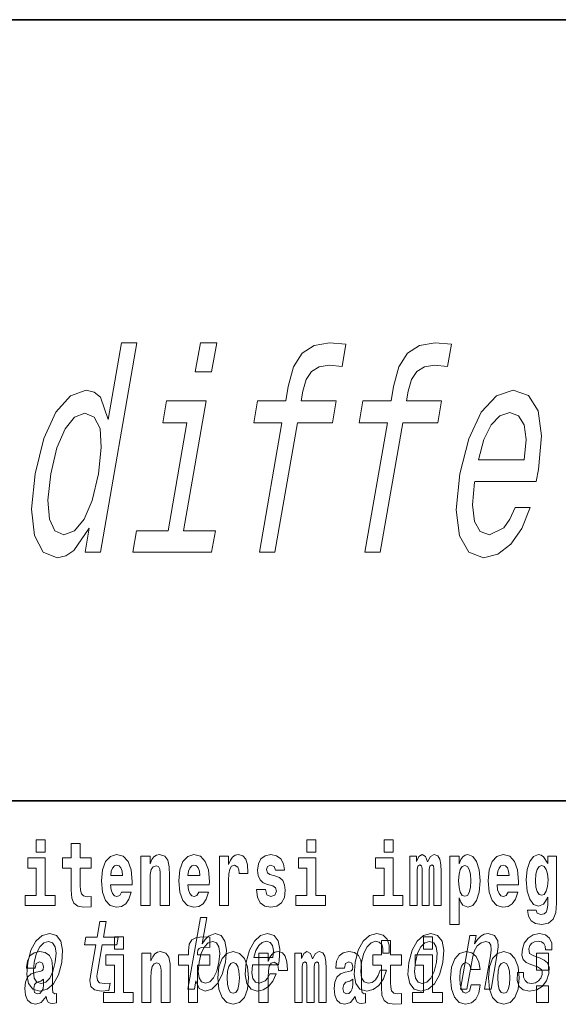
# Model space of a CAD drawing. Extents: x 0 to 210, y 0 to 297.
# Drawn here: x 89 to 99, y 14 to 32 of the extents above; entities that cross this region are included whole.
import ezdxf

# ---------------------------------------------------------------- set-up
doc = ezdxf.new("R2010")
doc.units = 0

msp = doc.modelspace()

# ---------------------------------------------------------------- linework, layer by layer
at = {"color": 7, "lineweight": 35}
for p, q in [((20, 31.5), (200, 31.5)), ((147.812393, 18), (71, 18))]:
    msp.add_line(p, q, dxfattribs=at)
at = {"color": 7, "lineweight": 13}
for points in [[(90.698227, 22.715837), (90.625542, 22.297249), (90.891823, 22.297249), (91.520607, 25.918285), (91.257355, 25.918285), (91.027031, 24.591917), (90.890854, 24.975203), (90.782547, 25.065981), (90.646461, 25.101284), (90.371742, 25.00042), (90.122986, 24.717999), (89.914055, 24.264107), (89.762703, 23.653877), (89.702126, 23.043646), (89.752548, 22.584713), (89.902344, 22.297249), (90.142906, 22.201427), (90.29126, 22.236731), (90.434113, 22.327509)], [(92.900436, 25.918285), (92.619019, 25.918285), (92.531448, 25.413963), (92.812859, 25.413963)], [(94.028206, 24.536442), (93.639374, 22.297249), (93.905655, 22.297249), (94.294487, 24.536442), (94.899673, 24.536442), (94.965355, 24.914684), (94.360168, 24.914684), (94.389069, 25.08111), (94.445282, 25.282839), (94.538521, 25.419006), (94.67054, 25.499699), (94.845245, 25.529957), (95.068695, 25.509785), (95.135254, 25.89307), (94.852165, 25.918285), (94.584053, 25.872898), (94.378853, 25.736731), (94.22876, 25.499699), (94.136795, 25.161802), (94.093887, 24.914684), (93.606705, 24.914684), (93.541031, 24.536442)], [(95.849815, 24.536442), (95.460983, 22.297249), (95.727264, 22.297249), (96.116104, 24.536442), (96.721283, 24.536442), (96.786972, 24.914684), (96.181778, 24.914684), (96.210678, 25.08111), (96.266891, 25.282839), (96.36013, 25.419006), (96.492157, 25.499699), (96.666862, 25.529957), (96.890305, 25.509785), (96.956863, 25.89307), (96.673775, 25.918285), (96.405663, 25.872898), (96.200462, 25.736731), (96.050369, 25.499699), (95.958412, 25.161802), (95.915497, 24.914684), (95.428322, 24.914684), (95.36264, 24.536442)], [(97.359238, 23.522753), (98.42437, 23.522753), (98.463303, 23.729525), (98.515594, 24.309496), (98.457771, 24.743214), (98.291489, 25.005463), (98.026718, 25.101284), (97.733841, 25.00042), (97.472984, 24.717999), (97.257126, 24.259064), (97.103622, 23.653877), (97.04129, 23.03356), (97.09864, 22.57967), (97.258392, 22.297249), (97.514084, 22.201427), (97.76149, 22.266989), (97.984924, 22.438459), (98.174438, 22.710794), (98.319191, 23.073906), (98.055939, 23.073906), (97.966438, 22.872177), (97.861496, 22.720881), (97.616554, 22.599842), (97.453712, 22.655317), (97.354248, 22.831831), (97.319435, 23.119295), (97.356613, 23.507624)], [(92.327377, 22.670448), (92.717087, 24.914684), (92.033218, 24.914684), (91.967545, 24.536442), (92.385117, 24.536442), (92.061096, 22.670448), (91.516426, 22.670448), (91.451622, 22.297249), (92.813293, 22.297249), (92.878098, 22.670448)], [(90.622665, 24.702869), (90.785912, 24.632263), (90.884895, 24.435577), (90.906647, 24.107767), (90.858093, 23.653877), (90.748138, 23.194942), (90.612541, 22.867134), (90.444366, 22.665405), (90.257477, 22.599842), (90.10244, 22.665405), (90.010376, 22.867134), (89.983452, 23.199987), (90.035034, 23.653877), (90.140213, 24.102724), (90.28186, 24.430534), (90.443977, 24.632263)], [(97.424042, 23.895952), (97.517754, 24.243935), (97.644119, 24.501139), (97.795334, 24.657478), (97.968369, 24.712955), (98.119102, 24.657478), (98.216019, 24.501139), (98.247009, 24.243935), (98.213814, 23.895952)], [(89.780838, 17.331532), (89.780838, 17.115969), (89.937286, 17.115969), (89.937286, 17.331532)], [(90.73391, 17.016113), (90.544189, 17.016113), (90.544189, 17.264961), (90.387741, 17.264961), (90.387741, 17.016113), (90.239067, 17.016113), (90.239067, 16.838593), (90.387741, 16.838593), (90.387741, 16.459774), (90.397728, 16.323462), (90.433235, 16.231531), (90.500916, 16.180811), (90.60743, 16.163376), (90.73391, 16.171301), (90.73391, 16.351992), (90.660683, 16.345652), (90.600769, 16.358332), (90.565262, 16.396374), (90.548622, 16.458189), (90.544189, 16.540609), (90.544189, 16.838593), (90.73391, 16.838593)], [(94.456314, 17.331532), (94.456314, 17.115969), (94.612755, 17.115969), (94.612755, 17.331532)], [(95.792168, 17.331532), (95.792168, 17.115969), (95.948608, 17.115969), (95.948608, 17.331532)], [(90.108147, 16.369427), (89.937286, 16.369427), (89.937286, 17.016113), (89.636604, 17.016113), (89.636604, 16.838593), (89.780838, 16.838593), (89.780838, 16.369427), (89.591118, 16.369427), (89.591118, 16.193491), (90.108147, 16.193491)], [(91.257599, 16.421734), (91.224312, 16.367842), (91.176605, 16.348822), (91.134445, 16.361502), (91.101158, 16.399544), (91.076752, 16.462944), (91.065659, 16.550119), (91.43734, 16.550119), (91.438446, 16.60718), (91.4207, 16.808477), (91.368553, 16.955883), (91.285339, 17.044643), (91.172165, 17.074759), (91.064545, 17.043058), (90.981331, 16.954298), (90.928078, 16.810062), (90.910324, 16.61986), (90.928078, 16.426489), (90.981331, 16.282251), (91.062325, 16.193491), (91.168839, 16.163376), (91.257599, 16.179226), (91.328606, 16.225191), (91.382973, 16.304441), (91.424026, 16.421734)], [(91.590454, 17.044643), (91.590454, 16.193491), (91.749115, 16.193491), (91.749115, 16.61669), (91.753555, 16.732395), (91.770195, 16.814817), (91.802368, 16.863953), (91.852295, 16.881388), (91.893349, 16.865538), (91.915543, 16.824327), (91.923309, 16.75617), (91.925522, 16.66741), (91.925522, 16.193491), (92.084183, 16.193491), (92.084183, 16.710205), (92.078636, 16.862368), (92.056442, 16.976488), (92.005409, 17.047813), (91.914429, 17.073174), (91.861176, 17.063663), (91.816795, 17.035133), (91.780182, 16.985998), (91.749115, 16.914673), (91.749115, 17.044643)], [(92.593445, 16.421734), (92.560165, 16.367842), (92.512451, 16.348822), (92.470291, 16.361502), (92.437012, 16.399544), (92.412598, 16.462944), (92.401505, 16.550119), (92.773193, 16.550119), (92.7743, 16.60718), (92.756546, 16.808477), (92.704399, 16.955883), (92.621185, 17.044643), (92.508018, 17.074759), (92.400391, 17.043058), (92.317184, 16.954298), (92.263924, 16.810062), (92.24617, 16.61986), (92.263924, 16.426489), (92.317184, 16.282251), (92.398178, 16.193491), (92.504684, 16.163376), (92.593445, 16.179226), (92.664459, 16.225191), (92.718826, 16.304441), (92.759872, 16.421734)], [(92.947388, 17.044643), (92.947388, 16.193491), (93.107155, 16.193491), (93.107155, 16.6262), (93.110481, 16.74032), (93.127121, 16.822742), (93.158188, 16.873463), (93.209229, 16.890898), (93.265808, 16.854443), (93.281342, 16.811647), (93.286896, 16.753), (93.286896, 16.748245), (93.441116, 16.748245), (93.441116, 16.76251), (93.431129, 16.898823), (93.402283, 16.995508), (93.352356, 17.052568), (93.280235, 17.073174), (93.222542, 17.062078), (93.175941, 17.030378), (93.137108, 16.976488), (93.107155, 16.900408), (93.107155, 17.044643)], [(93.872711, 16.531099), (93.915985, 16.500984), (93.931519, 16.443924), (93.907104, 16.374182), (93.836098, 16.347237), (93.768417, 16.378937), (93.741791, 16.467699), (93.590897, 16.467699), (93.60643, 16.337727), (93.654144, 16.241041), (93.730698, 16.183981), (93.834991, 16.163376), (93.942612, 16.183981), (94.021393, 16.241041), (94.070206, 16.332972), (94.086853, 16.456604), (94.074646, 16.551704), (94.041359, 16.624615), (93.984772, 16.67692), (93.904892, 16.70862), (93.818344, 16.729225), (93.777298, 16.75617), (93.761765, 16.813232), (93.780624, 16.868708), (93.832771, 16.892483), (93.893799, 16.867123), (93.918205, 16.805307), (94.070206, 16.805307), (94.070206, 16.808477), (94.053566, 16.916258), (94.006966, 17.000263), (93.932632, 17.054153), (93.834991, 17.073174), (93.73735, 17.054153), (93.666344, 16.998678), (93.621964, 16.913088), (93.607544, 16.802137), (93.618637, 16.710205), (93.651924, 16.637295), (93.705177, 16.58499), (93.778404, 16.554874)], [(94.783623, 16.369427), (94.612755, 16.369427), (94.612755, 17.016113), (94.31208, 17.016113), (94.31208, 16.838593), (94.456314, 16.838593), (94.456314, 16.369427), (94.266586, 16.369427), (94.266586, 16.193491), (94.783623, 16.193491)], [(96.119476, 16.369427), (95.948608, 16.369427), (95.948608, 17.016113), (95.647934, 17.016113), (95.647934, 16.838593), (95.792168, 16.838593), (95.792168, 16.369427), (95.60244, 16.369427), (95.60244, 16.193491), (96.119476, 16.193491)], [(96.655365, 16.824327), (96.655365, 16.193491), (96.781845, 16.193491), (96.781845, 16.781532), (96.776306, 16.905163), (96.758545, 16.997093), (96.721939, 17.054153), (96.660912, 17.074759), (96.597672, 17.043058), (96.545525, 16.951128), (96.510017, 17.041473), (96.448997, 17.074759), (96.393524, 17.043058), (96.354691, 16.954298), (96.354691, 17.044643), (96.24041, 17.044643), (96.24041, 16.193491), (96.365784, 16.193491), (96.365784, 16.817987), (96.377991, 16.875048), (96.41349, 16.895653), (96.440125, 16.879803), (96.448997, 16.835423), (96.448997, 16.193491), (96.573257, 16.193491), (96.573257, 16.817987), (96.585464, 16.875048), (96.620972, 16.895653), (96.646484, 16.879803), (96.655365, 16.835423)], [(96.930527, 17.046228), (96.930527, 15.863808), (97.089188, 15.863808), (97.089188, 16.325047), (97.120247, 16.252136), (97.154648, 16.201416), (97.243408, 16.163376), (97.326614, 16.193491), (97.393188, 16.282251), (97.436462, 16.426489), (97.453102, 16.61986), (97.436462, 16.811647), (97.393188, 16.954298), (97.326614, 17.043058), (97.243408, 17.074759), (97.194588, 17.065248), (97.154648, 17.036718), (97.120247, 16.985998), (97.089188, 16.914673), (97.089188, 17.046228)], [(97.936844, 16.421734), (97.903564, 16.367842), (97.85585, 16.348822), (97.81369, 16.361502), (97.780411, 16.399544), (97.755997, 16.462944), (97.744904, 16.550119), (98.116592, 16.550119), (98.117699, 16.60718), (98.099945, 16.808477), (98.047798, 16.955883), (97.964584, 17.044643), (97.851418, 17.074759), (97.74379, 17.043058), (97.660583, 16.954298), (97.607323, 16.810062), (97.589569, 16.61986), (97.607323, 16.426489), (97.660583, 16.282251), (97.741577, 16.193491), (97.848083, 16.163376), (97.936844, 16.179226), (98.007858, 16.225191), (98.062225, 16.304441), (98.103271, 16.421734)], [(98.620308, 16.203001), (98.613647, 16.131676), (98.593674, 16.07937), (98.558174, 16.049255), (98.504913, 16.03816), (98.441673, 16.058765), (98.420593, 16.115826), (98.271919, 16.115826), (98.271919, 16.112656), (98.287453, 16.008045), (98.334053, 15.930379), (98.41172, 15.882828), (98.519341, 15.865393), (98.636948, 15.889168), (98.715729, 15.955739), (98.758995, 16.071445), (98.773422, 16.231531), (98.773422, 17.046228), (98.620308, 17.046228), (98.620308, 16.921013), (98.550407, 17.036718), (98.509354, 17.065248), (98.460541, 17.074759), (98.376213, 17.043058), (98.309647, 16.955883), (98.266373, 16.817987), (98.250839, 16.637295), (98.266373, 16.443924), (98.309647, 16.301271), (98.376213, 16.212511), (98.460541, 16.182396), (98.547081, 16.217266), (98.582581, 16.266401), (98.620308, 16.339312)], [(91.275352, 16.713375), (91.068985, 16.713375), (91.077858, 16.786285), (91.101158, 16.841763), (91.133331, 16.876633), (91.172165, 16.889313), (91.213219, 16.876633), (91.245392, 16.843348), (91.265366, 16.787872)], [(92.611206, 16.713375), (92.404831, 16.713375), (92.413712, 16.786285), (92.437012, 16.841763), (92.469185, 16.876633), (92.508018, 16.889313), (92.549072, 16.876633), (92.581245, 16.843348), (92.601212, 16.787872)], [(97.190147, 16.884558), (97.232307, 16.867123), (97.265594, 16.816402), (97.286674, 16.73398), (97.294441, 16.61986), (97.286674, 16.504154), (97.265594, 16.420149), (97.232307, 16.369427), (97.190147, 16.353577), (97.143547, 16.369427), (97.109154, 16.421734), (97.088074, 16.507324), (97.081421, 16.6262), (97.088074, 16.73715), (97.11026, 16.817987), (97.144661, 16.867123)], [(97.954605, 16.713375), (97.74823, 16.713375), (97.757111, 16.786285), (97.780411, 16.841763), (97.812584, 16.876633), (97.851418, 16.889313), (97.892471, 16.876633), (97.924644, 16.843348), (97.944611, 16.787872)], [(98.51712, 16.371012), (98.473854, 16.386862), (98.439453, 16.434414), (98.417267, 16.512079), (98.4095, 16.61986), (98.417267, 16.73398), (98.438347, 16.816402), (98.47274, 16.867123), (98.51712, 16.884558), (98.561501, 16.867123), (98.597008, 16.817987), (98.618088, 16.74032), (98.626968, 16.637295), (98.619202, 16.521589), (98.597008, 16.439169), (98.562614, 16.386862)], [(90.810524, 15.514776), (90.729752, 15.049646), (90.711212, 14.899215), (90.728592, 14.795468), (90.788864, 14.734949), (90.905342, 14.7142), (91.0383, 14.722846), (91.061111, 14.854258), (90.963249, 14.843884), (90.878441, 14.857716), (90.839172, 14.900944), (90.831566, 14.973566), (90.84549, 15.075583), (90.921753, 15.514776), (91.175812, 15.514776), (91.198334, 15.64446), (90.944275, 15.64446), (90.991409, 15.915929), (90.88018, 15.915929), (90.833038, 15.64446), (90.640915, 15.64446), (90.618401, 15.514776)], [(92.539719, 14.890569), (92.598755, 14.757428), (92.703751, 14.7142), (92.815628, 14.747053), (92.917427, 14.845613), (92.997833, 15.002961), (93.05439, 15.212183), (93.070496, 15.421405), (93.043167, 15.577024), (92.976562, 15.673854), (92.876396, 15.708436), (92.757355, 15.66348), (92.702248, 15.608149), (92.651413, 15.533796), (92.730385, 15.988552), (92.619156, 15.988552), (92.403564, 14.747053), (92.514801, 14.747053)], [(89.63475, 15.210454), (89.618347, 14.999503), (89.64946, 14.843884), (89.724922, 14.747053), (89.843086, 14.7142), (89.971397, 14.747053), (90.080177, 14.842154), (90.165344, 14.997773), (90.223763, 15.210454), (90.238907, 15.421405), (90.208084, 15.578753), (90.132332, 15.673854), (90.015732, 15.708436), (89.885857, 15.673854), (89.776772, 15.577024), (89.691605, 15.421405)], [(91.132118, 15.654882), (91.132118, 15.439322), (91.288559, 15.439322), (91.288559, 15.654883)], [(92.241631, 15.161943), (92.412491, 15.161943), (92.412491, 14.516843), (92.568932, 14.516843), (92.568932, 15.161943), (92.780853, 15.161943), (92.780853, 15.339465), (92.568932, 15.339465), (92.568932, 15.37592), (92.575592, 15.421886), (92.596672, 15.452002), (92.632172, 15.467852), (92.683212, 15.474192), (92.78196, 15.466267), (92.78196, 15.646958), (92.665459, 15.654883), (92.552292, 15.642203), (92.473518, 15.602577), (92.426918, 15.526497), (92.412491, 15.406035), (92.412491, 15.339465), (92.241631, 15.339465)], [(93.521088, 15.167226), (93.966011, 15.167226), (93.979584, 15.238119), (93.993889, 15.436967), (93.964096, 15.58567), (93.891235, 15.675584), (93.779388, 15.708436), (93.658363, 15.673854), (93.55307, 15.577024), (93.468864, 15.419676), (93.412613, 15.212183), (93.394638, 14.999503), (93.4245, 14.843884), (93.494896, 14.747053), (93.602951, 14.7142), (93.705444, 14.736678), (93.796547, 14.795468), (93.872162, 14.88884), (93.927917, 15.013335), (93.817947, 15.013335), (93.783188, 14.944171), (93.74131, 14.892298), (93.640572, 14.8508), (93.571831, 14.86982), (93.527985, 14.930339), (93.509712, 15.028897), (93.520187, 15.162039)], [(95.772705, 15.367803), (95.882668, 15.367803), (95.883942, 15.506131), (95.848503, 15.615065), (95.775528, 15.6825), (95.670067, 15.708436), (95.542717, 15.673854), (95.433632, 15.577024), (95.348167, 15.419676), (95.291313, 15.208725), (95.273941, 14.999503), (95.303795, 14.843884), (95.376724, 14.747053), (95.493622, 14.7142), (95.606827, 14.740137), (95.704132, 14.812759), (95.782089, 14.92688), (95.833786, 15.079041), (95.727615, 15.079041), (95.691841, 14.982212), (95.643845, 14.909589), (95.58548, 14.864633), (95.521133, 14.8508), (95.447937, 14.873278), (95.404335, 14.942442), (95.389725, 15.054834), (95.405975, 15.213912), (95.444366, 15.369532), (95.499275, 15.481923), (95.568169, 15.551087), (95.646942, 15.575295), (95.709969, 15.559733), (95.752357, 15.519964), (95.773811, 15.454258)], [(96.221153, 15.210454), (96.204742, 14.999503), (96.235863, 14.843884), (96.311317, 14.747053), (96.429482, 14.7142), (96.557793, 14.747053), (96.66658, 14.842154), (96.751747, 14.997773), (96.810165, 15.210454), (96.82531, 15.421405), (96.794487, 15.578753), (96.718735, 15.673854), (96.602127, 15.708436), (96.47226, 15.673854), (96.363174, 15.577024), (96.278008, 15.421405)], [(96.475517, 15.654883), (96.475517, 15.439322), (96.631958, 15.439322), (96.631958, 15.654883)], [(97.114456, 14.747053), (97.225693, 14.747053), (97.318771, 15.283076), (97.351463, 15.405843), (97.403732, 15.495756), (97.470215, 15.551087), (97.54966, 15.571837), (97.60733, 15.554546), (97.637138, 15.50786), (97.642593, 15.43005), (97.63089, 15.326303), (97.530304, 14.747053), (97.641541, 14.747053), (97.747528, 15.357428), (97.763794, 15.480194), (97.758751, 15.582211), (97.700394, 15.675584), (97.589813, 15.708436), (97.523247, 15.696333), (97.463196, 15.66348), (97.406815, 15.608149), (97.357246, 15.533796), (97.381866, 15.675584), (97.275696, 15.675584)], [(98.481781, 15.288263), (98.380348, 15.322845), (98.307625, 15.362616), (98.295189, 15.443883), (98.312683, 15.500944), (98.346436, 15.542442), (98.393913, 15.568378), (98.457649, 15.578753), (98.515251, 15.568378), (98.556618, 15.537255), (98.578842, 15.490569), (98.580673, 15.428321), (98.689377, 15.428321), (98.68998, 15.43178), (98.690536, 15.544171), (98.654022, 15.632356), (98.582741, 15.687687), (98.480164, 15.708436), (98.369125, 15.687687), (98.280853, 15.630627), (98.216843, 15.5459), (98.18306, 15.438696), (98.176422, 15.334949), (98.199203, 15.262327), (98.248337, 15.210454), (98.326721, 15.174143), (98.443382, 15.132644), (98.511711, 15.089417), (98.525932, 15.054834), (98.524506, 15.002961), (98.502022, 14.938984), (98.46328, 14.890569), (98.408577, 14.859445), (98.341049, 14.849071), (98.273331, 14.859445), (98.22908, 14.895757), (98.205162, 14.954546), (98.205368, 15.035814), (98.097931, 15.035814), (98.091606, 14.897486), (98.126015, 14.797197), (98.197662, 14.736678), (98.307518, 14.7142), (98.430237, 14.736678), (98.527962, 14.797197), (98.597862, 14.894027), (98.638741, 15.020252), (98.643753, 15.129186), (98.617477, 15.203537), (98.561424, 15.251952)], [(89.74881, 15.212183), (89.787209, 15.367803), (89.842117, 15.480194), (89.911003, 15.549358), (89.99231, 15.573566), (90.06395, 15.549358), (90.109116, 15.481923), (90.124695, 15.367803), (90.110306, 15.212183), (90.070343, 15.054834), (90.015137, 14.940713), (89.946243, 14.871549), (89.866501, 14.849071), (89.793304, 14.871549), (89.748436, 14.940713), (89.732864, 15.054834)], [(92.940636, 15.212183), (92.90097, 15.056563), (92.847031, 14.942442), (92.78067, 14.873278), (92.708504, 14.8508), (92.637833, 14.873278), (92.595497, 14.942442), (92.580887, 15.054834), (92.596832, 15.212183), (92.635231, 15.367803), (92.688873, 15.480194), (92.754936, 15.547629), (92.83371, 15.571837), (92.897766, 15.547629), (92.940109, 15.478465), (92.95472, 15.366074)], [(93.543312, 15.29518), (93.577927, 15.414488), (93.627373, 15.502673), (93.688507, 15.556275), (93.760063, 15.575295), (93.823746, 15.556275), (93.866264, 15.502673), (93.882553, 15.414488), (93.873207, 15.29518)], [(96.092735, 15.339465), (95.903015, 15.339465), (95.903015, 15.588313), (95.746567, 15.588313), (95.746567, 15.339465), (95.597893, 15.339465), (95.597893, 15.161943), (95.746567, 15.161943), (95.746567, 14.783126), (95.756554, 14.646814), (95.792061, 14.554883), (95.859741, 14.504163), (95.966255, 14.486728), (96.092735, 14.494653), (96.092735, 14.675344), (96.019508, 14.669004), (95.959595, 14.681684), (95.924088, 14.719725), (95.907448, 14.781541), (95.903015, 14.863961), (95.903015, 15.161943), (96.092735, 15.161943)], [(96.335205, 15.212183), (96.373611, 15.367803), (96.428513, 15.480194), (96.497406, 15.549358), (96.578712, 15.573566), (96.650345, 15.549358), (96.695511, 15.481923), (96.71109, 15.367803), (96.696701, 15.212183), (96.656746, 15.054834), (96.601532, 14.940713), (96.532646, 14.871549), (96.452904, 14.849071), (96.3797, 14.871549), (96.334839, 14.940713), (96.31926, 15.054834)], [(89.766312, 15.111223), (89.784065, 15.193644), (89.840652, 15.222174), (89.892792, 15.199984), (89.910553, 15.136583), (89.903893, 15.087448), (89.881699, 15.063672), (89.841759, 15.054162), (89.779625, 15.044652), (89.695305, 15.012952), (89.634277, 14.954307), (89.597664, 14.8703), (89.585464, 14.760935), (89.597664, 14.646813), (89.634277, 14.559638), (89.693085, 14.507333), (89.772964, 14.486728), (89.868385, 14.520013), (89.951599, 14.619868), (89.963806, 14.562808), (89.987106, 14.524768), (90.020386, 14.505748), (90.0681, 14.497823), (90.13134, 14.510503), (90.13134, 14.675344), (90.104713, 14.670588), (90.069206, 14.691195), (90.062553, 14.75618), (90.062553, 15.133413), (90.04924, 15.249119), (90.009293, 15.33154), (89.939392, 15.380675), (89.840652, 15.39811), (89.745232, 15.377505), (89.674225, 15.32203), (89.628731, 15.234854), (89.614311, 15.123903), (89.614311, 15.111223)], [(91.459427, 14.69278), (91.288559, 14.69278), (91.288559, 15.339465), (90.987885, 15.339465), (90.987885, 15.161943), (91.132118, 15.161943), (91.132118, 14.69278), (90.94239, 14.69278), (90.94239, 14.516843), (91.459427, 14.516843)], [(91.605881, 15.367995), (91.605881, 14.516843), (91.764542, 14.516843), (91.764542, 14.940042), (91.768982, 15.055748), (91.785622, 15.138168), (91.817795, 15.187304), (91.867722, 15.204739), (91.908775, 15.188889), (91.930969, 15.147678), (91.938736, 15.079523), (91.940948, 14.990762), (91.940948, 14.516843), (92.099609, 14.516843), (92.099609, 15.033558), (92.094063, 15.185719), (92.071869, 15.29984), (92.020836, 15.371165), (91.929855, 15.396525), (91.876602, 15.387015), (91.832222, 15.358485), (91.795609, 15.30935), (91.764542, 15.238025), (91.764542, 15.367995)], [(92.922867, 14.941627), (92.94062, 14.74667), (92.992767, 14.604018), (93.075981, 14.516843), (93.186935, 14.486728), (93.296768, 14.516843), (93.37999, 14.604018), (93.432129, 14.74667), (93.450996, 14.941627), (93.432129, 15.134998), (93.37999, 15.279235), (93.295662, 15.36641), (93.185822, 15.398111), (93.075981, 15.36641), (92.992767, 15.279235), (92.94062, 15.134998)], [(93.630737, 15.367995), (93.630737, 14.516843), (93.790504, 14.516843), (93.790504, 14.949552), (93.793831, 15.063673), (93.810471, 15.146093), (93.841537, 15.196814), (93.892578, 15.21425), (93.949165, 15.177794), (93.964699, 15.134998), (93.970245, 15.076353), (93.970245, 15.071598), (94.124466, 15.071598), (94.124466, 15.085863), (94.114479, 15.222175), (94.085632, 15.31886), (94.035706, 15.37592), (93.963585, 15.396526), (93.905891, 15.385431), (93.859291, 15.35373), (93.820465, 15.29984), (93.790504, 15.22376), (93.790504, 15.367995)], [(94.667015, 15.147678), (94.667015, 14.516843), (94.793503, 14.516843), (94.793503, 15.104883), (94.787956, 15.228515), (94.770203, 15.320445), (94.733589, 15.377506), (94.672562, 15.398111), (94.609322, 15.36641), (94.557175, 15.27448), (94.521667, 15.364825), (94.460648, 15.398111), (94.405174, 15.36641), (94.366341, 15.27765), (94.366341, 15.367995), (94.25206, 15.367995), (94.25206, 14.516843), (94.377434, 14.516843), (94.377434, 15.141338), (94.389641, 15.1984), (94.42514, 15.219005), (94.451775, 15.203155), (94.460648, 15.158773), (94.460648, 14.516843), (94.584915, 14.516843), (94.584915, 15.141338), (94.597122, 15.1984), (94.632622, 15.219005), (94.658142, 15.203155), (94.667015, 15.158773)], [(95.109711, 15.111223), (95.127464, 15.193645), (95.184052, 15.222175), (95.236191, 15.199985), (95.253952, 15.136583), (95.247292, 15.087448), (95.225098, 15.063673), (95.185158, 15.054163), (95.123024, 15.044653), (95.038704, 15.012953), (94.977676, 14.954307), (94.941063, 14.870301), (94.928864, 14.760935), (94.941063, 14.646814), (94.977676, 14.559638), (95.036484, 14.507333), (95.116364, 14.486728), (95.211784, 14.520013), (95.294998, 14.619869), (95.307205, 14.562808), (95.330505, 14.524768), (95.363785, 14.505748), (95.411499, 14.497823), (95.474739, 14.510503), (95.474739, 14.675344), (95.448112, 14.670589), (95.412605, 14.691195), (95.405952, 14.75618), (95.405952, 15.133413), (95.392639, 15.24912), (95.352692, 15.33154), (95.282791, 15.380676), (95.184052, 15.398111), (95.088631, 15.377506), (95.017624, 15.32203), (94.97213, 15.234855), (94.95771, 15.123903), (94.95771, 15.111223)], [(96.802826, 14.69278), (96.631958, 14.69278), (96.631958, 15.339466), (96.331284, 15.339465), (96.331284, 15.161943), (96.475517, 15.161944), (96.475517, 14.69278), (96.285789, 14.69278), (96.285789, 14.516843), (96.802826, 14.516843)], [(97.300995, 14.821166), (97.269928, 14.716555), (97.20668, 14.678514), (97.162308, 14.694365), (97.129021, 14.745085), (97.109047, 14.829091), (97.102386, 14.944798), (97.109047, 15.058918), (97.130127, 15.142924), (97.163414, 15.19206), (97.20668, 15.209495), (97.269928, 15.176209), (97.299881, 15.085863), (97.456322, 15.085863), (97.433029, 15.215835), (97.383095, 15.314105), (97.307648, 15.375921), (97.210014, 15.398111), (97.09906, 15.364826), (97.01474, 15.272895), (96.960373, 15.128658), (96.942619, 14.940042), (96.960373, 14.753011), (97.011414, 14.610359), (97.092407, 14.518428), (97.200027, 14.486728), (97.302101, 14.510503), (97.380875, 14.575489), (97.433029, 14.681684), (97.456322, 14.821166)], [(97.598343, 14.941628), (97.616096, 14.746671), (97.668243, 14.604019), (97.75145, 14.516843), (97.862404, 14.486728), (97.972244, 14.516843), (98.055458, 14.604019), (98.107605, 14.746671), (98.126465, 14.941628), (98.107605, 15.134999), (98.055458, 15.279235), (97.971138, 15.366411), (97.861298, 15.398111), (97.75145, 15.366411), (97.668243, 15.279235), (97.616096, 15.134998)], [(98.428253, 15.367996), (98.428253, 15.076353), (98.632401, 15.076353), (98.632401, 15.367996)], [(93.186935, 15.209494), (93.231308, 15.192059), (93.264595, 15.141338), (93.284569, 15.057333), (93.292336, 14.943212), (93.284569, 14.827506), (93.264595, 14.7435), (93.231308, 14.69278), (93.186935, 14.676929), (93.141441, 14.69278), (93.108154, 14.745085), (93.088181, 14.830676), (93.081528, 14.949552), (93.088181, 15.060503), (93.109268, 15.141338), (93.142548, 15.192059)], [(97.862404, 15.209495), (97.906784, 15.19206), (97.940071, 15.141339), (97.960037, 15.057333), (97.967804, 14.943213), (97.960037, 14.827506), (97.940071, 14.743501), (97.906784, 14.69278), (97.862404, 14.676929), (97.816917, 14.69278), (97.78363, 14.745086), (97.763657, 14.830676), (97.757004, 14.949553), (97.763657, 15.060503), (97.784737, 15.141339), (97.818024, 15.19206)], [(89.908325, 14.821165), (89.899452, 14.75618), (89.876152, 14.707045), (89.841759, 14.675344), (89.800705, 14.665833), (89.755219, 14.69278), (89.738571, 14.76252), (89.751892, 14.830675), (89.791832, 14.86713), (89.859512, 14.886151), (89.908325, 14.919436)], [(95.251724, 14.821166), (95.242851, 14.75618), (95.219551, 14.707045), (95.185158, 14.675344), (95.144104, 14.665834), (95.098618, 14.69278), (95.08197, 14.76252), (95.095291, 14.830676), (95.135231, 14.867131), (95.202911, 14.886151), (95.251724, 14.919436)], [(98.428253, 14.808486), (98.428253, 14.516843), (98.632401, 14.516843), (98.632401, 14.808486)]]:
    msp.add_lwpolyline(points, close=True, dxfattribs=at)

doc.saveas('drawing.dxf')
